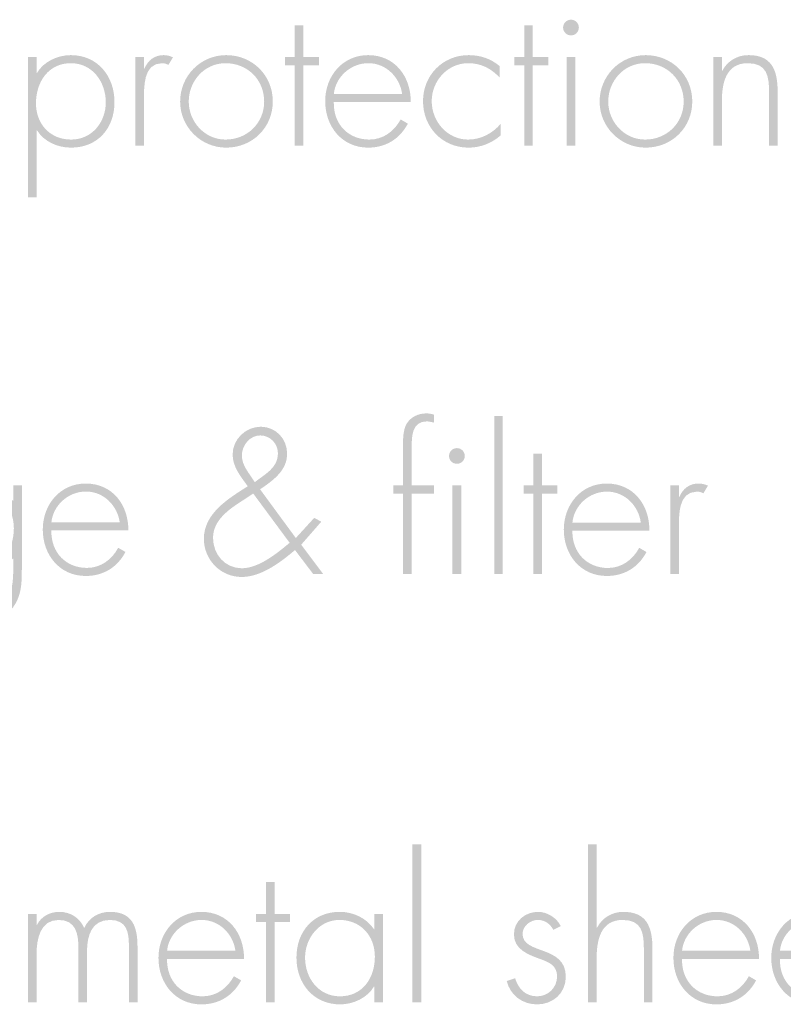
# Model space of a CAD drawing. Extents: x 43 to 173, y 74 to 204.
# Drawn here: x 90 to 99, y 166 to 177 of the extents above; entities that cross this region are included whole.
import ezdxf

# ---------------------------------------------------------------- set-up
doc = ezdxf.new("R2010")
doc.units = 0
doc.header["$MEASUREMENT"] = 0
doc.layers.add('LAYER_1', color=160, linetype='Continuous')

# ---------------------------------------------------------------- blocks, each defined once
blk = doc.blocks.new('AI9-BLK48')
at = {"layer": 'LAYER_1'}
h = blk.add_hatch(color=7, dxfattribs=at)
edge = h.paths.add_edge_path()
edge.add_spline(control_points=[(1.902, -0.41), (1.902, -0.41), (1.807, -0.41), (1.807, -0.41), (1.807, -0.41), (1.807, 0.568), (1.807, 0.568), (1.807, 0.568), (1.902, 0.568), (1.902, 0.568), (1.902, 0.568), (1.902, -0.41), (1.902, -0.41)], knot_values=[0, 0, 0, 0, 1, 1, 1, 2, 2, 2, 3, 3, 3, 4, 4, 4, 4], degree=3, periodic=0)
edge = h.paths.add_edge_path()
edge.add_spline(control_points=[(1.942, 0.894), (1.942, 0.846), (1.904, 0.808), (1.855, 0.808), (1.807, 0.808), (1.768, 0.846), (1.768, 0.894), (1.768, 0.941), (1.807, 0.981), (1.855, 0.981), (1.904, 0.981), (1.942, 0.941), (1.942, 0.894)], knot_values=[0, 0, 0, 0, 1, 1, 1, 2, 2, 2, 3, 3, 3, 4, 4, 4, 4], degree=3, periodic=0)
h = blk.add_hatch(color=7, dxfattribs=at)
edge = h.paths.add_edge_path(flags=16)
edge.add_spline(control_points=[(-1.098, -0.41), (-1.098, -0.41), (-1.193, -0.41), (-1.193, -0.41), (-1.193, -0.41), (-1.193, 0.479), (-1.193, 0.479), (-1.193, 0.479), (-1.301, 0.479), (-1.301, 0.479), (-1.301, 0.479), (-1.301, 0.568), (-1.301, 0.568), (-1.301, 0.568), (-1.193, 0.568), (-1.193, 0.568), (-1.193, 0.568), (-1.193, 0.918), (-1.193, 0.918), (-1.193, 0.918), (-1.098, 0.918), (-1.098, 0.918), (-1.098, 0.918), (-1.098, 0.568), (-1.098, 0.568), (-1.098, 0.568), (-0.926, 0.568), (-0.926, 0.568), (-0.926, 0.568), (-0.926, 0.479), (-0.926, 0.479), (-0.926, 0.479), (-1.098, 0.479), (-1.098, 0.479), (-1.098, 0.479), (-1.098, -0.41), (-1.098, -0.41)], knot_values=[0, 0, 0, 0, 1, 1, 1, 2, 2, 2, 3, 3, 3, 4, 4, 4, 5, 5, 5, 6, 6, 6, 7, 7, 7, 8, 8, 8, 9, 9, 9, 10, 10, 10, 11, 11, 11, 12, 12, 12, 12], degree=3, periodic=0)
h = blk.add_hatch(color=7, dxfattribs=at)
edge = h.paths.add_edge_path(flags=16)
edge.add_spline(control_points=[(1.434, -0.41), (1.434, -0.41), (1.339, -0.41), (1.339, -0.41), (1.339, -0.41), (1.339, 0.479), (1.339, 0.479), (1.339, 0.479), (1.231, 0.479), (1.231, 0.479), (1.231, 0.479), (1.231, 0.568), (1.231, 0.568), (1.231, 0.568), (1.339, 0.568), (1.339, 0.568), (1.339, 0.568), (1.339, 0.918), (1.339, 0.918), (1.339, 0.918), (1.434, 0.918), (1.434, 0.918), (1.434, 0.918), (1.434, 0.568), (1.434, 0.568), (1.434, 0.568), (1.606, 0.568), (1.606, 0.568), (1.606, 0.568), (1.606, 0.479), (1.606, 0.479), (1.606, 0.479), (1.434, 0.479), (1.434, 0.479), (1.434, 0.479), (1.434, -0.41), (1.434, -0.41)], knot_values=[0, 0, 0, 0, 1, 1, 1, 2, 2, 2, 3, 3, 3, 4, 4, 4, 5, 5, 5, 6, 6, 6, 7, 7, 7, 8, 8, 8, 9, 9, 9, 10, 10, 10, 11, 11, 11, 12, 12, 12, 12], degree=3, periodic=0)
h = blk.add_hatch(color=7, dxfattribs=at)
edge = h.paths.add_edge_path(flags=16)
edge.add_spline(control_points=[(-4.046, 0.058), (-4.046, -0.17), (-3.891, -0.342), (-3.657, -0.342), (-3.428, -0.342), (-3.276, -0.149), (-3.276, 0.069), (-3.276, 0.293), (-3.422, 0.501), (-3.661, 0.501), (-3.91, 0.501), (-4.046, 0.293), (-4.046, 0.058)], knot_values=[0, 0, 0, 0, 1, 1, 1, 2, 2, 2, 3, 3, 3, 4, 4, 4, 4], degree=3, periodic=0)
edge = h.paths.add_edge_path()
edge.add_spline(control_points=[(-4.04, 0.393), (-4.04, 0.393), (-4.035, 0.393), (-4.035, 0.393), (-3.963, 0.518), (-3.807, 0.59), (-3.663, 0.59), (-3.364, 0.59), (-3.18, 0.357), (-3.18, 0.071), (-3.18, -0.215), (-3.364, -0.431), (-3.659, -0.431), (-3.809, -0.431), (-3.955, -0.365), (-4.035, -0.24), (-4.035, -0.24), (-4.04, -0.24), (-4.04, -0.24), (-4.04, -0.24), (-4.04, -0.981), (-4.04, -0.981), (-4.04, -0.981), (-4.135, -0.981), (-4.135, -0.981), (-4.135, -0.981), (-4.135, 0.568), (-4.135, 0.568), (-4.135, 0.568), (-4.04, 0.568), (-4.04, 0.568), (-4.04, 0.568), (-4.04, 0.393), (-4.04, 0.393)], knot_values=[0, 0, 0, 0, 1, 1, 1, 2, 2, 2, 3, 3, 3, 4, 4, 4, 5, 5, 5, 6, 6, 6, 7, 7, 7, 8, 8, 8, 9, 9, 9, 10, 10, 10, 11, 11, 11, 11], degree=3, periodic=0)
h = blk.add_hatch(color=7, dxfattribs=at)
edge = h.paths.add_edge_path(flags=16)
edge.add_spline(control_points=[(-2.854, 0.441), (-2.854, 0.441), (-2.85, 0.441), (-2.85, 0.441), (-2.812, 0.53), (-2.742, 0.59), (-2.638, 0.59), (-2.6, 0.59), (-2.569, 0.581), (-2.535, 0.566), (-2.535, 0.566), (-2.585, 0.482), (-2.585, 0.482), (-2.609, 0.494), (-2.628, 0.501), (-2.653, 0.501), (-2.867, 0.501), (-2.854, 0.234), (-2.854, 0.09), (-2.854, 0.09), (-2.854, -0.41), (-2.854, -0.41), (-2.854, -0.41), (-2.95, -0.41), (-2.95, -0.41), (-2.95, -0.41), (-2.95, 0.568), (-2.95, 0.568), (-2.95, 0.568), (-2.854, 0.568), (-2.854, 0.568), (-2.854, 0.568), (-2.854, 0.441), (-2.854, 0.441)], knot_values=[0, 0, 0, 0, 1, 1, 1, 2, 2, 2, 3, 3, 3, 4, 4, 4, 5, 5, 5, 6, 6, 6, 7, 7, 7, 8, 8, 8, 9, 9, 9, 10, 10, 10, 11, 11, 11, 11], degree=3, periodic=0)
h = blk.add_hatch(color=7, dxfattribs=at)
edge = h.paths.add_edge_path(flags=16)
edge.add_spline(control_points=[(-2.361, 0.077), (-2.361, -0.145), (-2.185, -0.342), (-1.955, -0.342), (-1.716, -0.342), (-1.529, -0.16), (-1.529, 0.077), (-1.529, 0.319), (-1.713, 0.501), (-1.955, 0.501), (-2.188, 0.501), (-2.361, 0.304), (-2.361, 0.077)], knot_values=[0, 0, 0, 0, 1, 1, 1, 2, 2, 2, 3, 3, 3, 4, 4, 4, 4], degree=3, periodic=0)
edge = h.paths.add_edge_path()
edge.add_spline(control_points=[(-1.434, 0.079), (-1.434, -0.211), (-1.66, -0.431), (-1.948, -0.431), (-2.23, -0.431), (-2.456, -0.2), (-2.456, 0.077), (-2.456, 0.359), (-2.232, 0.59), (-1.948, 0.59), (-1.66, 0.59), (-1.434, 0.369), (-1.434, 0.079)], knot_values=[0, 0, 0, 0, 1, 1, 1, 2, 2, 2, 3, 3, 3, 4, 4, 4, 4], degree=3, periodic=0)
h = blk.add_hatch(color=7, dxfattribs=at)
edge = h.paths.add_edge_path(flags=16)
edge.add_spline(control_points=[(-0.007, 0.16), (-0.031, 0.34), (-0.179, 0.501), (-0.38, 0.501), (-0.579, 0.501), (-0.744, 0.344), (-0.761, 0.16), (-0.761, 0.16), (-0.007, 0.16), (-0.007, 0.16)], knot_values=[0, 0, 0, 0, 1, 1, 1, 2, 2, 2, 3, 3, 3, 3], degree=3, periodic=0)
edge = h.paths.add_edge_path()
edge.add_spline(control_points=[(-0.761, 0.071), (-0.767, -0.177), (-0.596, -0.342), (-0.369, -0.342), (-0.217, -0.342), (-0.094, -0.251), (-0.024, -0.12), (-0.024, -0.12), (0.056, -0.166), (0.056, -0.166), (-0.033, -0.335), (-0.189, -0.431), (-0.382, -0.431), (-0.672, -0.431), (-0.856, -0.196), (-0.856, 0.082), (-0.856, 0.355), (-0.668, 0.59), (-0.382, 0.59), (-0.086, 0.59), (0.09, 0.353), (0.088, 0.071), (0.088, 0.071), (-0.761, 0.071), (-0.761, 0.071)], knot_values=[0, 0, 0, 0, 1, 1, 1, 2, 2, 2, 3, 3, 3, 4, 4, 4, 5, 5, 5, 6, 6, 6, 7, 7, 7, 8, 8, 8, 8], degree=3, periodic=0)
h = blk.add_hatch(color=7, dxfattribs=at)
edge = h.paths.add_edge_path(flags=16)
edge.add_spline(control_points=[(1.068, 0.342), (0.975, 0.443), (0.863, 0.501), (0.723, 0.501), (0.492, 0.501), (0.319, 0.304), (0.319, 0.082), (0.319, -0.141), (0.49, -0.342), (0.721, -0.342), (0.86, -0.342), (0.992, -0.274), (1.081, -0.166), (1.081, -0.166), (1.081, -0.295), (1.081, -0.295), (0.981, -0.382), (0.856, -0.431), (0.725, -0.431), (0.435, -0.431), (0.223, -0.204), (0.223, 0.082), (0.223, 0.365), (0.439, 0.59), (0.727, 0.59), (0.854, 0.59), (0.971, 0.551), (1.068, 0.469), (1.068, 0.469), (1.068, 0.342), (1.068, 0.342)], knot_values=[0, 0, 0, 0, 1, 1, 1, 2, 2, 2, 3, 3, 3, 4, 4, 4, 5, 5, 5, 6, 6, 6, 7, 7, 7, 8, 8, 8, 9, 9, 9, 10, 10, 10, 10], degree=3, periodic=0)
h = blk.add_hatch(color=7, dxfattribs=at)
edge = h.paths.add_edge_path(flags=16)
edge.add_spline(control_points=[(2.266, 0.077), (2.266, -0.145), (2.442, -0.342), (2.672, -0.342), (2.912, -0.342), (3.098, -0.16), (3.098, 0.077), (3.098, 0.319), (2.914, 0.501), (2.672, 0.501), (2.439, 0.501), (2.266, 0.304), (2.266, 0.077)], knot_values=[0, 0, 0, 0, 1, 1, 1, 2, 2, 2, 3, 3, 3, 4, 4, 4, 4], degree=3, periodic=0)
edge = h.paths.add_edge_path()
edge.add_spline(control_points=[(3.193, 0.079), (3.193, -0.211), (2.966, -0.431), (2.679, -0.431), (2.397, -0.431), (2.171, -0.2), (2.171, 0.077), (2.171, 0.359), (2.395, 0.59), (2.679, 0.59), (2.966, 0.59), (3.193, 0.369), (3.193, 0.079)], knot_values=[0, 0, 0, 0, 1, 1, 1, 2, 2, 2, 3, 3, 3, 4, 4, 4, 4], degree=3, periodic=0)
h = blk.add_hatch(color=7, dxfattribs=at)
edge = h.paths.add_edge_path(flags=16)
edge.add_spline(control_points=[(3.519, 0.568), (3.519, 0.568), (3.424, 0.568), (3.424, 0.568), (3.424, 0.568), (3.424, -0.41), (3.424, -0.41), (3.424, -0.41), (3.519, -0.41), (3.519, -0.41), (3.519, -0.41), (3.519, 0.073), (3.519, 0.073), (3.519, 0.272), (3.559, 0.501), (3.805, 0.501), (4.018, 0.501), (4.04, 0.357), (4.04, 0.181), (4.04, 0.181), (4.04, -0.41), (4.04, -0.41), (4.04, -0.41), (4.135, -0.41), (4.135, -0.41), (4.135, -0.41), (4.135, 0.181), (4.135, 0.181), (4.135, 0.433), (4.065, 0.59), (3.813, 0.59), (3.686, 0.59), (3.58, 0.524), (3.523, 0.416), (3.523, 0.416), (3.519, 0.416), (3.519, 0.416), (3.519, 0.416), (3.519, 0.568), (3.519, 0.568)], knot_values=[0, 0, 0, 0, 1, 1, 1, 2, 2, 2, 3, 3, 3, 4, 4, 4, 5, 5, 5, 6, 6, 6, 7, 7, 7, 8, 8, 8, 9, 9, 9, 10, 10, 10, 11, 11, 11, 12, 12, 12, 13, 13, 13, 13], degree=3, periodic=0)
blk = doc.blocks.new('AI9-BLK46')
at = {"layer": 'LAYER_1'}
h = blk.add_hatch(color=7, dxfattribs=at)
edge = h.paths.add_edge_path(flags=16)
edge.add_spline(control_points=[(-3.67, -0.424), (-3.461, -0.424), (-3.287, -0.382), (-3.135, -0.232), (-2.999, -0.096), (-2.923, 0.086), (-2.923, 0.276), (-2.923, 0.479), (-3.003, 0.67), (-3.154, 0.808), (-3.306, 0.945), (-3.471, 0.981), (-3.67, 0.981), (-3.67, 0.981), (-3.854, 0.981), (-3.854, 0.981), (-3.854, 0.981), (-3.854, -0.424), (-3.854, -0.424), (-3.854, -0.424), (-3.67, -0.424), (-3.67, -0.424)], knot_values=[0, 0, 0, 0, 1, 1, 1, 2, 2, 2, 3, 3, 3, 4, 4, 4, 5, 5, 5, 6, 6, 6, 7, 7, 7, 7], degree=3, periodic=0)
edge = h.paths.add_edge_path()
edge.add_spline(control_points=[(-3.956, 1.076), (-3.956, 1.076), (-3.668, 1.076), (-3.668, 1.076), (-3.435, 1.076), (-3.251, 1.038), (-3.075, 0.875), (-2.908, 0.719), (-2.821, 0.505), (-2.821, 0.276), (-2.821, 0.056), (-2.906, -0.153), (-3.067, -0.308), (-3.243, -0.477), (-3.431, -0.52), (-3.668, -0.52), (-3.668, -0.52), (-3.956, -0.52), (-3.956, -0.52), (-3.956, -0.52), (-3.956, 1.076), (-3.956, 1.076)], knot_values=[0, 0, 0, 0, 1, 1, 1, 2, 2, 2, 3, 3, 3, 4, 4, 4, 5, 5, 5, 6, 6, 6, 7, 7, 7, 7], degree=3, periodic=0)
h = blk.add_hatch(color=7, dxfattribs=at)
edge = h.paths.add_edge_path()
edge.add_spline(control_points=[(-0.679, 0.458), (-0.679, 0.458), (-0.775, 0.458), (-0.775, 0.458), (-0.775, 0.458), (-0.775, -0.52), (-0.775, -0.52), (-0.775, -0.52), (-0.679, -0.52), (-0.679, -0.52), (-0.679, -0.52), (-0.679, 0.458), (-0.679, 0.458)], knot_values=[0, 0, 0, 0, 1, 1, 1, 2, 2, 2, 3, 3, 3, 4, 4, 4, 4], degree=3, periodic=0)
edge = h.paths.add_edge_path()
edge.add_spline(control_points=[(-0.726, 0.871), (-0.775, 0.871), (-0.813, 0.831), (-0.813, 0.784), (-0.813, 0.736), (-0.775, 0.698), (-0.726, 0.698), (-0.677, 0.698), (-0.639, 0.736), (-0.639, 0.784), (-0.639, 0.831), (-0.677, 0.871), (-0.726, 0.871)], knot_values=[0, 0, 0, 0, 1, 1, 1, 2, 2, 2, 3, 3, 3, 4, 4, 4, 4], degree=3, periodic=0)
h = blk.add_hatch(color=7, dxfattribs=at)
edge = h.paths.add_edge_path(flags=16)
edge.add_spline(control_points=[(-2.489, 0.458), (-2.489, 0.458), (-2.584, 0.458), (-2.584, 0.458), (-2.584, 0.458), (-2.584, -0.52), (-2.584, -0.52), (-2.584, -0.52), (-2.489, -0.52), (-2.489, -0.52), (-2.489, -0.52), (-2.489, -0.02), (-2.489, -0.02), (-2.489, 0.124), (-2.502, 0.391), (-2.288, 0.391), (-2.263, 0.391), (-2.244, 0.384), (-2.22, 0.371), (-2.22, 0.371), (-2.17, 0.456), (-2.17, 0.456), (-2.203, 0.471), (-2.235, 0.479), (-2.273, 0.479), (-2.377, 0.479), (-2.447, 0.42), (-2.485, 0.331), (-2.485, 0.331), (-2.489, 0.331), (-2.489, 0.331), (-2.489, 0.331), (-2.489, 0.458), (-2.489, 0.458)], knot_values=[0, 0, 0, 0, 1, 1, 1, 2, 2, 2, 3, 3, 3, 4, 4, 4, 5, 5, 5, 6, 6, 6, 7, 7, 7, 8, 8, 8, 9, 9, 9, 10, 10, 10, 11, 11, 11, 11], degree=3, periodic=0)
h = blk.add_hatch(color=7, dxfattribs=at)
edge = h.paths.add_edge_path(flags=16)
edge.add_spline(control_points=[(-1.996, -0.024), (-1.996, -0.249), (-1.848, -0.452), (-1.611, -0.452), (-1.361, -0.452), (-1.225, -0.249), (-1.225, -0.014), (-1.225, 0.213), (-1.38, 0.391), (-1.617, 0.391), (-1.841, 0.391), (-1.996, 0.187), (-1.996, -0.024)], knot_values=[0, 0, 0, 0, 1, 1, 1, 2, 2, 2, 3, 3, 3, 4, 4, 4, 4], degree=3, periodic=0)
edge = h.paths.add_edge_path()
edge.add_spline(control_points=[(-1.137, -0.52), (-1.137, -0.52), (-1.232, -0.52), (-1.232, -0.52), (-1.232, -0.52), (-1.232, -0.344), (-1.232, -0.344), (-1.232, -0.344), (-1.236, -0.344), (-1.236, -0.344), (-1.308, -0.469), (-1.465, -0.541), (-1.609, -0.541), (-1.905, -0.541), (-2.091, -0.31), (-2.091, -0.024), (-2.091, 0.261), (-1.907, 0.479), (-1.613, 0.479), (-1.462, 0.479), (-1.319, 0.412), (-1.236, 0.289), (-1.236, 0.289), (-1.232, 0.289), (-1.232, 0.289), (-1.232, 0.289), (-1.232, 0.458), (-1.232, 0.458), (-1.232, 0.458), (-1.137, 0.458), (-1.137, 0.458), (-1.137, 0.458), (-1.137, -0.52), (-1.137, -0.52)], knot_values=[0, 0, 0, 0, 1, 1, 1, 2, 2, 2, 3, 3, 3, 4, 4, 4, 5, 5, 5, 6, 6, 6, 7, 7, 7, 8, 8, 8, 9, 9, 9, 10, 10, 10, 11, 11, 11, 11], degree=3, periodic=0)
h = blk.add_hatch(color=7, dxfattribs=at)
edge = h.paths.add_edge_path()
edge.add_spline(control_points=[(-0.22, 0.306), (-0.22, 0.306), (-0.216, 0.306), (-0.216, 0.306), (-0.159, 0.414), (-0.053, 0.479), (0.074, 0.479), (0.326, 0.479), (0.396, 0.323), (0.396, 0.071), (0.396, 0.071), (0.396, -0.52), (0.396, -0.52), (0.396, -0.52), (0.301, -0.52), (0.301, -0.52), (0.301, -0.52), (0.301, 0.071), (0.301, 0.071), (0.301, 0.247), (0.279, 0.391), (0.066, 0.391), (-0.18, 0.391), (-0.22, 0.162), (-0.22, -0.037), (-0.22, -0.037), (-0.22, -0.52), (-0.22, -0.52), (-0.22, -0.52), (-0.315, -0.52), (-0.315, -0.52), (-0.315, -0.52), (-0.315, 0.458), (-0.315, 0.458), (-0.315, 0.458), (-0.22, 0.458), (-0.22, 0.458), (-0.22, 0.458), (-0.22, 0.306), (-0.22, 0.306)], knot_values=[0, 0, 0, 0, 1, 1, 1, 2, 2, 2, 3, 3, 3, 4, 4, 4, 5, 5, 5, 6, 6, 6, 7, 7, 7, 8, 8, 8, 9, 9, 9, 10, 10, 10, 11, 11, 11, 12, 12, 12, 13, 13, 13, 13], degree=3, periodic=0)
h = blk.add_hatch(color=7, dxfattribs=at)
edge = h.paths.add_edge_path(flags=16)
edge.add_spline(control_points=[(0.722, -0.024), (0.722, -0.249), (0.87, -0.452), (1.107, -0.452), (1.357, -0.452), (1.492, -0.249), (1.492, -0.014), (1.492, 0.213), (1.338, 0.391), (1.101, 0.391), (0.876, 0.391), (0.722, 0.187), (0.722, -0.024)], knot_values=[0, 0, 0, 0, 1, 1, 1, 2, 2, 2, 3, 3, 3, 4, 4, 4, 4], degree=3, periodic=0)
edge = h.paths.add_edge_path()
edge.add_spline(control_points=[(1.581, -0.52), (1.581, -0.52), (1.486, -0.52), (1.486, -0.52), (1.486, -0.52), (1.486, -0.344), (1.486, -0.344), (1.486, -0.344), (1.482, -0.344), (1.482, -0.344), (1.41, -0.469), (1.253, -0.541), (1.109, -0.541), (0.813, -0.541), (0.627, -0.31), (0.627, -0.024), (0.627, 0.261), (0.811, 0.479), (1.105, 0.479), (1.255, 0.479), (1.399, 0.412), (1.482, 0.289), (1.482, 0.289), (1.486, 0.289), (1.486, 0.289), (1.486, 0.289), (1.486, 0.458), (1.486, 0.458), (1.486, 0.458), (1.581, 0.458), (1.581, 0.458), (1.581, 0.458), (1.581, -0.52), (1.581, -0.52)], knot_values=[0, 0, 0, 0, 1, 1, 1, 2, 2, 2, 3, 3, 3, 4, 4, 4, 5, 5, 5, 6, 6, 6, 7, 7, 7, 8, 8, 8, 9, 9, 9, 10, 10, 10, 11, 11, 11, 11], degree=3, periodic=0)
h = blk.add_hatch(color=7, dxfattribs=at)
edge = h.paths.add_edge_path(flags=16)
edge.add_spline(control_points=[(1.922, -0.024), (1.922, -0.249), (2.07, -0.452), (2.307, -0.452), (2.557, -0.452), (2.693, -0.249), (2.693, -0.014), (2.693, 0.213), (2.538, 0.391), (2.301, 0.391), (2.077, 0.391), (1.922, 0.187), (1.922, -0.024)], knot_values=[0, 0, 0, 0, 1, 1, 1, 2, 2, 2, 3, 3, 3, 4, 4, 4, 4], degree=3, periodic=0)
edge = h.paths.add_edge_path()
edge.add_spline(control_points=[(2.781, -0.473), (2.781, -0.623), (2.777, -0.759), (2.684, -0.888), (2.593, -1.013), (2.449, -1.076), (2.294, -1.076), (2.038, -1.076), (1.827, -0.926), (1.812, -0.657), (1.812, -0.657), (1.907, -0.657), (1.907, -0.657), (1.918, -0.86), (2.089, -0.987), (2.286, -0.987), (2.409, -0.987), (2.527, -0.945), (2.599, -0.841), (2.675, -0.729), (2.686, -0.602), (2.686, -0.471), (2.686, -0.471), (2.686, -0.35), (2.686, -0.35), (2.686, -0.35), (2.682, -0.35), (2.682, -0.35), (2.595, -0.467), (2.449, -0.541), (2.301, -0.541), (2.017, -0.541), (1.827, -0.302), (1.827, -0.029), (1.827, 0.253), (2.028, 0.479), (2.314, 0.479), (2.472, 0.479), (2.591, 0.412), (2.682, 0.289), (2.682, 0.289), (2.686, 0.289), (2.686, 0.289), (2.686, 0.289), (2.686, 0.458), (2.686, 0.458), (2.686, 0.458), (2.781, 0.458), (2.781, 0.458), (2.781, 0.458), (2.781, -0.473), (2.781, -0.473)], knot_values=[0, 0, 0, 0, 1, 1, 1, 2, 2, 2, 3, 3, 3, 4, 4, 4, 5, 5, 5, 6, 6, 6, 7, 7, 7, 8, 8, 8, 9, 9, 9, 10, 10, 10, 11, 11, 11, 12, 12, 12, 13, 13, 13, 14, 14, 14, 15, 15, 15, 16, 16, 16, 17, 17, 17, 17], degree=3, periodic=0)
h = blk.add_hatch(color=7, dxfattribs=at)
edge = h.paths.add_edge_path(flags=16)
edge.add_spline(control_points=[(3.861, 0.05), (3.837, 0.23), (3.689, 0.391), (3.488, 0.391), (3.289, 0.391), (3.124, 0.234), (3.107, 0.05), (3.107, 0.05), (3.861, 0.05), (3.861, 0.05)], knot_values=[0, 0, 0, 0, 1, 1, 1, 2, 2, 2, 3, 3, 3, 3], degree=3, periodic=0)
edge = h.paths.add_edge_path()
edge.add_spline(control_points=[(3.107, -0.039), (3.101, -0.287), (3.272, -0.452), (3.499, -0.452), (3.651, -0.452), (3.774, -0.361), (3.844, -0.23), (3.844, -0.23), (3.924, -0.276), (3.924, -0.276), (3.835, -0.446), (3.679, -0.541), (3.486, -0.541), (3.196, -0.541), (3.012, -0.306), (3.012, -0.029), (3.012, 0.245), (3.2, 0.479), (3.486, 0.479), (3.783, 0.479), (3.958, 0.242), (3.956, -0.039), (3.956, -0.039), (3.107, -0.039), (3.107, -0.039)], knot_values=[0, 0, 0, 0, 1, 1, 1, 2, 2, 2, 3, 3, 3, 4, 4, 4, 5, 5, 5, 6, 6, 6, 7, 7, 7, 8, 8, 8, 8], degree=3, periodic=0)
blk = doc.blocks.new('AI9-BLK45')
at = {"layer": 'LAYER_1'}
h = blk.add_hatch(color=7, dxfattribs=at)
edge = h.paths.add_edge_path()
edge.add_spline(control_points=[(-0.986, -0.876), (-0.986, -0.876), (-1.082, -0.876), (-1.082, -0.876), (-1.082, -0.876), (-1.082, 0.102), (-1.082, 0.102), (-1.082, 0.102), (-0.986, 0.102), (-0.986, 0.102), (-0.986, 0.102), (-0.986, -0.876), (-0.986, -0.876)], knot_values=[0, 0, 0, 0, 1, 1, 1, 2, 2, 2, 3, 3, 3, 4, 4, 4, 4], degree=3, periodic=0)
edge = h.paths.add_edge_path()
edge.add_spline(control_points=[(-0.946, 0.428), (-0.946, 0.379), (-0.984, 0.341), (-1.033, 0.341), (-1.082, 0.341), (-1.12, 0.379), (-1.12, 0.428), (-1.12, 0.474), (-1.082, 0.514), (-1.033, 0.514), (-0.984, 0.514), (-0.946, 0.474), (-0.946, 0.428)], knot_values=[0, 0, 0, 0, 1, 1, 1, 2, 2, 2, 3, 3, 3, 4, 4, 4, 4], degree=3, periodic=0)
edge = h.paths.add_edge_path(flags=16)
edge.add_spline(control_points=[(-1.532, -0.876), (-1.532, -0.876), (-1.628, -0.876), (-1.628, -0.876), (-1.628, -0.876), (-1.628, 0.013), (-1.628, 0.013), (-1.628, 0.013), (-1.736, 0.013), (-1.736, 0.013), (-1.736, 0.013), (-1.736, 0.102), (-1.736, 0.102), (-1.736, 0.102), (-1.628, 0.102), (-1.628, 0.102), (-1.628, 0.102), (-1.628, 0.54), (-1.628, 0.54), (-1.628, 0.612), (-1.626, 0.716), (-1.59, 0.779), (-1.545, 0.857), (-1.46, 0.897), (-1.372, 0.897), (-1.342, 0.897), (-1.314, 0.893), (-1.287, 0.883), (-1.287, 0.883), (-1.287, 0.796), (-1.287, 0.796), (-1.312, 0.8), (-1.338, 0.809), (-1.365, 0.809), (-1.53, 0.809), (-1.532, 0.644), (-1.532, 0.521), (-1.532, 0.521), (-1.532, 0.102), (-1.532, 0.102), (-1.532, 0.102), (-1.287, 0.102), (-1.287, 0.102), (-1.287, 0.102), (-1.287, 0.013), (-1.287, 0.013), (-1.287, 0.013), (-1.532, 0.013), (-1.532, 0.013), (-1.532, 0.013), (-1.532, -0.876), (-1.532, -0.876)], knot_values=[0, 0, 0, 0, 1, 1, 1, 2, 2, 2, 3, 3, 3, 4, 4, 4, 5, 5, 5, 6, 6, 6, 7, 7, 7, 8, 8, 8, 9, 9, 9, 10, 10, 10, 11, 11, 11, 12, 12, 12, 13, 13, 13, 14, 14, 14, 15, 15, 15, 16, 16, 16, 17, 17, 17, 17], degree=3, periodic=0)
h = blk.add_hatch(color=7, dxfattribs=at)
edge = h.paths.add_edge_path()
edge.add_spline(control_points=[(-0.527, -0.876), (-0.527, -0.876), (-0.622, -0.876), (-0.622, -0.876), (-0.622, -0.876), (-0.622, 0.87), (-0.622, 0.87), (-0.622, 0.87), (-0.527, 0.87), (-0.527, 0.87), (-0.527, 0.87), (-0.527, -0.876), (-0.527, -0.876)], knot_values=[0, 0, 0, 0, 1, 1, 1, 2, 2, 2, 3, 3, 3, 4, 4, 4, 4], degree=3, periodic=0)
h = blk.add_hatch(color=7, dxfattribs=at)
edge = h.paths.add_edge_path()
edge.add_spline(control_points=[(-0.095, -0.876), (-0.095, -0.876), (-0.191, -0.876), (-0.191, -0.876), (-0.191, -0.876), (-0.191, 0.013), (-0.191, 0.013), (-0.191, 0.013), (-0.298, 0.013), (-0.298, 0.013), (-0.298, 0.013), (-0.298, 0.102), (-0.298, 0.102), (-0.298, 0.102), (-0.191, 0.102), (-0.191, 0.102), (-0.191, 0.102), (-0.191, 0.451), (-0.191, 0.451), (-0.191, 0.451), (-0.095, 0.451), (-0.095, 0.451), (-0.095, 0.451), (-0.095, 0.102), (-0.095, 0.102), (-0.095, 0.102), (0.076, 0.102), (0.076, 0.102), (0.076, 0.102), (0.076, 0.013), (0.076, 0.013), (0.076, 0.013), (-0.095, 0.013), (-0.095, 0.013), (-0.095, 0.013), (-0.095, -0.876), (-0.095, -0.876)], knot_values=[0, 0, 0, 0, 1, 1, 1, 2, 2, 2, 3, 3, 3, 4, 4, 4, 5, 5, 5, 6, 6, 6, 7, 7, 7, 8, 8, 8, 9, 9, 9, 10, 10, 10, 11, 11, 11, 12, 12, 12, 12], degree=3, periodic=0)
h = blk.add_hatch(color=7, dxfattribs=at)
edge = h.paths.add_edge_path(flags=16)
edge.add_spline(control_points=[(0.995, -0.307), (0.972, -0.127), (0.823, 0.034), (0.622, 0.034), (0.423, 0.034), (0.258, -0.123), (0.241, -0.307), (0.241, -0.307), (0.995, -0.307), (0.995, -0.307)], knot_values=[0, 0, 0, 0, 1, 1, 1, 2, 2, 2, 3, 3, 3, 3], degree=3, periodic=0)
edge = h.paths.add_edge_path()
edge.add_spline(control_points=[(0.241, -0.396), (0.235, -0.643), (0.406, -0.809), (0.633, -0.809), (0.785, -0.809), (0.908, -0.717), (0.978, -0.586), (0.978, -0.586), (1.058, -0.633), (1.058, -0.633), (0.969, -0.802), (0.813, -0.897), (0.62, -0.897), (0.33, -0.897), (0.146, -0.662), (0.146, -0.385), (0.146, -0.112), (0.334, 0.123), (0.62, 0.123), (0.916, 0.123), (1.092, -0.114), (1.09, -0.396), (1.09, -0.396), (0.241, -0.396), (0.241, -0.396)], knot_values=[0, 0, 0, 0, 1, 1, 1, 2, 2, 2, 3, 3, 3, 4, 4, 4, 5, 5, 5, 6, 6, 6, 7, 7, 7, 8, 8, 8, 8], degree=3, periodic=0)
h = blk.add_hatch(color=7, dxfattribs=at)
edge = h.paths.add_edge_path()
edge.add_spline(control_points=[(1.416, -0.025), (1.416, -0.025), (1.42, -0.025), (1.42, -0.025), (1.458, 0.064), (1.528, 0.123), (1.632, 0.123), (1.67, 0.123), (1.702, 0.114), (1.736, 0.1), (1.736, 0.1), (1.685, 0.015), (1.685, 0.015), (1.661, 0.028), (1.643, 0.034), (1.617, 0.034), (1.403, 0.034), (1.416, -0.233), (1.416, -0.377), (1.416, -0.377), (1.416, -0.876), (1.416, -0.876), (1.416, -0.876), (1.321, -0.876), (1.321, -0.876), (1.321, -0.876), (1.321, 0.102), (1.321, 0.102), (1.321, 0.102), (1.416, 0.102), (1.416, 0.102), (1.416, 0.102), (1.416, -0.025), (1.416, -0.025)], knot_values=[0, 0, 0, 0, 1, 1, 1, 2, 2, 2, 3, 3, 3, 4, 4, 4, 5, 5, 5, 6, 6, 6, 7, 7, 7, 8, 8, 8, 9, 9, 9, 10, 10, 10, 11, 11, 11, 11], degree=3, periodic=0)
blk = doc.blocks.new('AI9-BLK42')
at = {"layer": 'LAYER_1'}
h = blk.add_hatch(color=7, dxfattribs=at)
edge = h.paths.add_edge_path()
edge.add_spline(control_points=[(2.169, 0.884), (2.169, 0.884), (2.073, 0.884), (2.073, 0.884), (2.073, 0.884), (2.073, -0.863), (2.073, -0.863), (2.073, -0.863), (2.169, -0.863), (2.169, -0.863), (2.169, -0.863), (2.169, 0.884), (2.169, 0.884)], knot_values=[0, 0, 0, 0, 1, 1, 1, 2, 2, 2, 3, 3, 3, 4, 4, 4, 4], degree=3, periodic=0)
h = blk.add_hatch(color=7, dxfattribs=at)
edge = h.paths.add_edge_path(flags=16)
edge.add_spline(control_points=[(0.551, 0.026), (0.551, 0.026), (0.723, 0.026), (0.723, 0.026), (0.723, 0.026), (0.723, 0.115), (0.723, 0.115), (0.723, 0.115), (0.551, 0.115), (0.551, 0.115), (0.551, 0.115), (0.551, 0.465), (0.551, 0.465), (0.551, 0.465), (0.456, 0.465), (0.456, 0.465), (0.456, 0.465), (0.456, 0.115), (0.456, 0.115), (0.456, 0.115), (0.348, 0.115), (0.348, 0.115), (0.348, 0.115), (0.348, 0.026), (0.348, 0.026), (0.348, 0.026), (0.456, 0.026), (0.456, 0.026), (0.456, 0.026), (0.456, -0.863), (0.456, -0.863), (0.456, -0.863), (0.551, -0.863), (0.551, -0.863), (0.551, -0.863), (0.551, 0.026), (0.551, 0.026)], knot_values=[0, 0, 0, 0, 1, 1, 1, 2, 2, 2, 3, 3, 3, 4, 4, 4, 5, 5, 5, 6, 6, 6, 7, 7, 7, 8, 8, 8, 9, 9, 9, 10, 10, 10, 11, 11, 11, 12, 12, 12, 12], degree=3, periodic=0)
h = blk.add_hatch(color=7, dxfattribs=at)
edge = h.paths.add_edge_path()
edge.add_spline(control_points=[(-2.073, -0.007), (-2.073, -0.007), (-2.069, -0.007), (-2.069, -0.007), (-2.025, 0.084), (-1.927, 0.137), (-1.823, 0.137), (-1.699, 0.137), (-1.599, 0.073), (-1.548, -0.041), (-1.495, 0.075), (-1.388, 0.137), (-1.263, 0.137), (-1.011, 0.137), (-0.96, -0.035), (-0.96, -0.249), (-0.96, -0.249), (-0.96, -0.863), (-0.96, -0.863), (-0.96, -0.863), (-1.055, -0.863), (-1.055, -0.863), (-1.055, -0.863), (-1.055, -0.236), (-1.055, -0.236), (-1.055, -0.086), (-1.078, 0.048), (-1.265, 0.048), (-1.468, 0.048), (-1.517, -0.13), (-1.517, -0.299), (-1.517, -0.299), (-1.517, -0.863), (-1.517, -0.863), (-1.517, -0.863), (-1.612, -0.863), (-1.612, -0.863), (-1.612, -0.863), (-1.612, -0.259), (-1.612, -0.259), (-1.612, -0.107), (-1.639, 0.048), (-1.83, 0.048), (-2.035, 0.048), (-2.073, -0.166), (-2.073, -0.325), (-2.073, -0.325), (-2.073, -0.863), (-2.073, -0.863), (-2.073, -0.863), (-2.169, -0.863), (-2.169, -0.863), (-2.169, -0.863), (-2.169, 0.115), (-2.169, 0.115), (-2.169, 0.115), (-2.073, 0.115), (-2.073, 0.115), (-2.073, 0.115), (-2.073, -0.007), (-2.073, -0.007)], knot_values=[0, 0, 0, 0, 1, 1, 1, 2, 2, 2, 3, 3, 3, 4, 4, 4, 5, 5, 5, 6, 6, 6, 7, 7, 7, 8, 8, 8, 9, 9, 9, 10, 10, 10, 11, 11, 11, 12, 12, 12, 13, 13, 13, 14, 14, 14, 15, 15, 15, 16, 16, 16, 17, 17, 17, 18, 18, 18, 19, 19, 19, 20, 20, 20, 20], degree=3, periodic=0)
h = blk.add_hatch(color=7, dxfattribs=at)
edge = h.paths.add_edge_path(flags=16)
edge.add_spline(control_points=[(0.12, -0.293), (0.096, -0.113), (-0.052, 0.048), (-0.253, 0.048), (-0.452, 0.048), (-0.617, -0.109), (-0.634, -0.293), (-0.634, -0.293), (0.12, -0.293), (0.12, -0.293)], knot_values=[0, 0, 0, 0, 1, 1, 1, 2, 2, 2, 3, 3, 3, 3], degree=3, periodic=0)
edge = h.paths.add_edge_path()
edge.add_spline(control_points=[(-0.634, -0.382), (-0.64, -0.63), (-0.469, -0.795), (-0.242, -0.795), (-0.09, -0.795), (0.033, -0.704), (0.103, -0.573), (0.103, -0.573), (0.183, -0.619), (0.183, -0.619), (0.094, -0.788), (-0.062, -0.884), (-0.255, -0.884), (-0.545, -0.884), (-0.729, -0.649), (-0.729, -0.371), (-0.729, -0.098), (-0.541, 0.137), (-0.255, 0.137), (0.041, 0.137), (0.217, -0.101), (0.215, -0.382), (0.215, -0.382), (-0.634, -0.382), (-0.634, -0.382)], knot_values=[0, 0, 0, 0, 1, 1, 1, 2, 2, 2, 3, 3, 3, 4, 4, 4, 5, 5, 5, 6, 6, 6, 7, 7, 7, 8, 8, 8, 8], degree=3, periodic=0)
h = blk.add_hatch(color=7, dxfattribs=at)
edge = h.paths.add_edge_path(flags=16)
edge.add_spline(control_points=[(0.888, -0.367), (0.888, -0.592), (1.036, -0.795), (1.273, -0.795), (1.523, -0.795), (1.658, -0.592), (1.658, -0.357), (1.658, -0.13), (1.504, 0.048), (1.267, 0.048), (1.042, 0.048), (0.888, -0.156), (0.888, -0.367)], knot_values=[0, 0, 0, 0, 1, 1, 1, 2, 2, 2, 3, 3, 3, 4, 4, 4, 4], degree=3, periodic=0)
edge = h.paths.add_edge_path()
edge.add_spline(control_points=[(1.747, -0.863), (1.747, -0.863), (1.652, -0.863), (1.652, -0.863), (1.652, -0.863), (1.652, -0.687), (1.652, -0.687), (1.652, -0.687), (1.648, -0.687), (1.648, -0.687), (1.576, -0.812), (1.419, -0.884), (1.275, -0.884), (0.979, -0.884), (0.793, -0.653), (0.793, -0.367), (0.793, -0.082), (0.977, 0.137), (1.271, 0.137), (1.421, 0.137), (1.565, 0.069), (1.648, -0.054), (1.648, -0.054), (1.652, -0.054), (1.652, -0.054), (1.652, -0.054), (1.652, 0.115), (1.652, 0.115), (1.652, 0.115), (1.747, 0.115), (1.747, 0.115), (1.747, 0.115), (1.747, -0.863), (1.747, -0.863)], knot_values=[0, 0, 0, 0, 1, 1, 1, 2, 2, 2, 3, 3, 3, 4, 4, 4, 5, 5, 5, 6, 6, 6, 7, 7, 7, 8, 8, 8, 9, 9, 9, 10, 10, 10, 11, 11, 11, 11], degree=3, periodic=0)
blk = doc.blocks.new('AI9-BLK41')
at = {"layer": 'LAYER_1'}
h = blk.add_hatch(color=7, dxfattribs=at)
edge = h.paths.add_edge_path()
edge.add_spline(control_points=[(-1.193, 0.884), (-1.193, 0.884), (-1.193, -0.037), (-1.193, -0.037), (-1.193, -0.037), (-1.188, -0.037), (-1.188, -0.037), (-1.131, 0.071), (-1.026, 0.137), (-0.899, 0.137), (-0.647, 0.137), (-0.577, -0.02), (-0.577, -0.272), (-0.577, -0.272), (-0.577, -0.863), (-0.577, -0.863), (-0.577, -0.863), (-0.672, -0.863), (-0.672, -0.863), (-0.672, -0.863), (-0.672, -0.272), (-0.672, -0.272), (-0.672, -0.096), (-0.693, 0.048), (-0.907, 0.048), (-1.152, 0.048), (-1.193, -0.181), (-1.193, -0.38), (-1.193, -0.38), (-1.193, -0.863), (-1.193, -0.863), (-1.193, -0.863), (-1.288, -0.863), (-1.288, -0.863), (-1.288, -0.863), (-1.288, 0.884), (-1.288, 0.884), (-1.288, 0.884), (-1.193, 0.884), (-1.193, 0.884)], knot_values=[0, 0, 0, 0, 1, 1, 1, 2, 2, 2, 3, 3, 3, 4, 4, 4, 5, 5, 5, 6, 6, 6, 7, 7, 7, 8, 8, 8, 9, 9, 9, 10, 10, 10, 11, 11, 11, 12, 12, 12, 13, 13, 13, 13], degree=3, periodic=0)
h = blk.add_hatch(color=7, dxfattribs=at)
edge = h.paths.add_edge_path()
edge.add_spline(control_points=[(2.014, -0.863), (2.014, -0.863), (1.919, -0.863), (1.919, -0.863), (1.919, -0.863), (1.919, 0.026), (1.919, 0.026), (1.919, 0.026), (1.811, 0.026), (1.811, 0.026), (1.811, 0.026), (1.811, 0.115), (1.811, 0.115), (1.811, 0.115), (1.919, 0.115), (1.919, 0.115), (1.919, 0.115), (1.919, 0.465), (1.919, 0.465), (1.919, 0.465), (2.014, 0.465), (2.014, 0.465), (2.014, 0.465), (2.014, 0.115), (2.014, 0.115), (2.014, 0.115), (2.185, 0.115), (2.185, 0.115), (2.185, 0.115), (2.185, 0.026), (2.185, 0.026), (2.185, 0.026), (2.014, 0.026), (2.014, 0.026), (2.014, 0.026), (2.014, -0.863), (2.014, -0.863)], knot_values=[0, 0, 0, 0, 1, 1, 1, 2, 2, 2, 3, 3, 3, 4, 4, 4, 5, 5, 5, 6, 6, 6, 7, 7, 7, 8, 8, 8, 9, 9, 9, 10, 10, 10, 11, 11, 11, 12, 12, 12, 12], degree=3, periodic=0)
h = blk.add_hatch(color=7, dxfattribs=at)
edge = h.paths.add_edge_path()
edge.add_spline(control_points=[(-1.671, -0.062), (-1.703, 0.005), (-1.766, 0.048), (-1.843, 0.048), (-1.925, 0.048), (-2.01, -0.02), (-2.01, -0.105), (-2.01, -0.34), (-1.533, -0.225), (-1.533, -0.579), (-1.533, -0.759), (-1.673, -0.884), (-1.849, -0.884), (-2.012, -0.884), (-2.145, -0.784), (-2.185, -0.626), (-2.185, -0.626), (-2.092, -0.596), (-2.092, -0.596), (-2.056, -0.712), (-1.978, -0.795), (-1.849, -0.795), (-1.726, -0.795), (-1.629, -0.697), (-1.629, -0.575), (-1.629, -0.454), (-1.722, -0.416), (-1.819, -0.382), (-1.953, -0.333), (-2.105, -0.276), (-2.105, -0.111), (-2.105, 0.037), (-1.98, 0.137), (-1.838, 0.137), (-1.739, 0.137), (-1.631, 0.071), (-1.589, -0.02), (-1.589, -0.02), (-1.671, -0.062), (-1.671, -0.062)], knot_values=[0, 0, 0, 0, 1, 1, 1, 2, 2, 2, 3, 3, 3, 4, 4, 4, 5, 5, 5, 6, 6, 6, 7, 7, 7, 8, 8, 8, 9, 9, 9, 10, 10, 10, 11, 11, 11, 12, 12, 12, 13, 13, 13, 13], degree=3, periodic=0)
h = blk.add_hatch(color=7, dxfattribs=at)
edge = h.paths.add_edge_path(flags=16)
edge.add_spline(control_points=[(0.503, -0.293), (0.479, -0.113), (0.331, 0.048), (0.13, 0.048), (-0.069, 0.048), (-0.234, -0.109), (-0.251, -0.293), (-0.251, -0.293), (0.503, -0.293), (0.503, -0.293)], knot_values=[0, 0, 0, 0, 1, 1, 1, 2, 2, 2, 3, 3, 3, 3], degree=3, periodic=0)
edge = h.paths.add_edge_path()
edge.add_spline(control_points=[(-0.251, -0.382), (-0.257, -0.63), (-0.086, -0.795), (0.141, -0.795), (0.293, -0.795), (0.416, -0.704), (0.486, -0.573), (0.486, -0.573), (0.566, -0.619), (0.566, -0.619), (0.477, -0.788), (0.321, -0.884), (0.128, -0.884), (-0.162, -0.884), (-0.346, -0.649), (-0.346, -0.371), (-0.346, -0.098), (-0.158, 0.137), (0.128, 0.137), (0.424, 0.137), (0.6, -0.101), (0.598, -0.382), (0.598, -0.382), (-0.251, -0.382), (-0.251, -0.382)], knot_values=[0, 0, 0, 0, 1, 1, 1, 2, 2, 2, 3, 3, 3, 4, 4, 4, 5, 5, 5, 6, 6, 6, 7, 7, 7, 8, 8, 8, 8], degree=3, periodic=0)
h = blk.add_hatch(color=7, dxfattribs=at)
edge = h.paths.add_edge_path(flags=16)
edge.add_spline(control_points=[(1.582, -0.293), (1.559, -0.113), (1.411, 0.048), (1.21, 0.048), (1.011, 0.048), (0.846, -0.109), (0.829, -0.293), (0.829, -0.293), (1.582, -0.293), (1.582, -0.293)], knot_values=[0, 0, 0, 0, 1, 1, 1, 2, 2, 2, 3, 3, 3, 3], degree=3, periodic=0)
edge = h.paths.add_edge_path()
edge.add_spline(control_points=[(0.829, -0.382), (0.822, -0.63), (0.994, -0.795), (1.22, -0.795), (1.373, -0.795), (1.495, -0.704), (1.565, -0.573), (1.565, -0.573), (1.646, -0.619), (1.646, -0.619), (1.557, -0.788), (1.4, -0.884), (1.208, -0.884), (0.918, -0.884), (0.733, -0.649), (0.733, -0.371), (0.733, -0.098), (0.922, 0.137), (1.208, 0.137), (1.504, 0.137), (1.68, -0.101), (1.678, -0.382), (1.678, -0.382), (0.829, -0.382), (0.829, -0.382)], knot_values=[0, 0, 0, 0, 1, 1, 1, 2, 2, 2, 3, 3, 3, 4, 4, 4, 5, 5, 5, 6, 6, 6, 7, 7, 7, 8, 8, 8, 8], degree=3, periodic=0)
blk = doc.blocks.new('AI9-BLK1')
at = {"layer": 'LAYER_1'}
h = blk.add_hatch(color=7, dxfattribs=at)
edge = h.paths.add_edge_path()
edge.add_spline(control_points=[(-0.173, 26.599), (-0.173, 26.485), (-0.088, 26.4), (-0.031, 26.305), (0.081, 26.394), (0.225, 26.461), (0.225, 26.622), (0.225, 26.73), (0.14, 26.821), (0.03, 26.821), (-0.086, 26.821), (-0.173, 26.711), (-0.173, 26.599)], knot_values=[0, 0, 0, 0, 1, 1, 1, 2, 2, 2, 3, 3, 3, 4, 4, 4, 4], degree=3, periodic=0)
edge = h.paths.add_edge_path(flags=16)
edge.add_spline(control_points=[(-0.15, 26.112), (-0.302, 26.015), (-0.491, 25.892), (-0.491, 25.691), (-0.491, 25.511), (-0.361, 25.355), (-0.175, 25.355), (0.011, 25.355), (0.206, 25.513), (0.354, 25.636), (0.354, 25.636), (-0.048, 26.18), (-0.048, 26.18), (-0.048, 26.18), (-0.15, 26.112), (-0.15, 26.112)], knot_values=[0, 0, 0, 0, 1, 1, 1, 2, 2, 2, 3, 3, 3, 4, 4, 4, 5, 5, 5, 5], degree=3, periodic=0)
edge = h.paths.add_edge_path()
edge.add_spline(control_points=[(0.413, 25.556), (0.235, 25.405), (0.032, 25.259), (-0.175, 25.259), (-0.41, 25.259), (-0.592, 25.45), (-0.592, 25.68), (-0.592, 25.96), (-0.325, 26.123), (-0.108, 26.26), (-0.182, 26.364), (-0.275, 26.472), (-0.275, 26.61), (-0.275, 26.779), (-0.131, 26.917), (0.036, 26.917), (0.201, 26.917), (0.326, 26.783), (0.326, 26.62), (0.326, 26.438), (0.183, 26.332), (0.028, 26.226), (0.028, 26.226), (0.422, 25.689), (0.422, 25.689), (0.422, 25.689), (0.625, 25.911), (0.625, 25.911), (0.625, 25.911), (0.703, 25.869), (0.703, 25.869), (0.703, 25.869), (0.481, 25.615), (0.481, 25.615), (0.481, 25.615), (0.724, 25.291), (0.724, 25.291), (0.724, 25.291), (0.614, 25.291), (0.614, 25.291), (0.614, 25.291), (0.413, 25.556), (0.413, 25.556)], knot_values=[0, 0, 0, 0, 1, 1, 1, 2, 2, 2, 3, 3, 3, 4, 4, 4, 5, 5, 5, 6, 6, 6, 7, 7, 7, 8, 8, 8, 9, 9, 9, 10, 10, 10, 11, 11, 11, 12, 12, 12, 13, 13, 13, 14, 14, 14, 14], degree=3, periodic=0)
at = {"layer": 'LAYER_1', "color": 7}
for name, p in [('AI9-BLK48', (1.602, 30.428)), ('AI9-BLK45', (3.232, 26.167)), ('AI9-BLK46', (-5.381, 25.811)), ('AI9-BLK42', (-0.364, 21.426)), ('AI9-BLK41', (4.933, 21.426))]:
    blk.add_blockref(name, p, dxfattribs=at)

msp = doc.modelspace()

# ---------------------------------------------------------------- block references
at = {"layer": 'LAYER_1', "color": 7}
msp.add_blockref('AI9-BLK1', (92.835, 145.385), dxfattribs=at)

doc.saveas('drawing.dxf')
